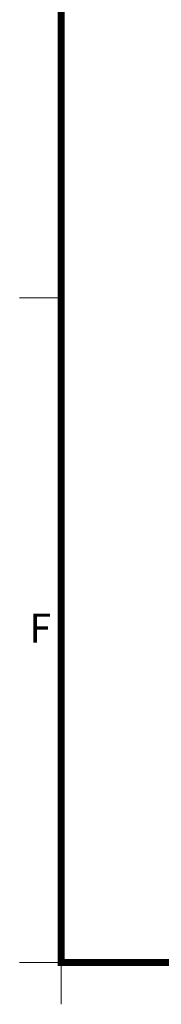
# Model space of a CAD drawing. Units: millimetres. Extents: x 0 to 37444, y 0 to 15844.
# Drawn here: x 16380 to 16893, y 197 to 3753 of the extents above; entities that cross this region are included whole.
import ezdxf
from ezdxf.enums import TextEntityAlignment as Align

# ---------------------------------------------------------------- set-up
doc = ezdxf.new("R2010")
doc.units = ezdxf.units.MM
doc.layers.add('FRAME', color=7, linetype='Continuous', lineweight=20)
doc.layers.add('TEXT', color=7, linetype='Continuous', lineweight=20)
doc.styles.add('RiGAD_tkEK', font='malgun.ttf')
doc.styles.add('thyssen', font='txt', dxfattribs={"width": 0.7, "height": 130})

# ---------------------------------------------------------------- blocks, each defined once
blk = doc.blocks.new('TEMPLATE_KR_KR_35_CLS1')
at = {"layer": 'FRAME'}
for p, q in [((103.7, 103.7), (103.7, 10509.2)), ((0, 1757.2), (103.7, 1757.2)), ((0, 103.7), (103.7, 103.7)), ((0, 103.7), (103.7, 103.7)), ((0, 103.7), (103.7, 103.7)), ((14243.5, 103.7), (103.7, 103.7)), ((103.7, 103.7), (103.7, 0))]:
    blk.add_line(p, q, dxfattribs=at)
at = {"layer": 'FRAME', "const_width": 17.3}
blk.add_lwpolyline([(14243.5, 103.7), (103.7, 103.7), (103.7, 10509.2), (14243.5, 10509.2)], close=True, dxfattribs=at)
at = {"layer": 'FRAME'}
blk.add_point((103.7, 1757.2), dxfattribs=at)
blk.add_point((103.7, 1757.2), dxfattribs=at)
blk.add_point((103.7, 1757.2), dxfattribs=at)
at = {"layer": 'FRAME', "style": 'thyssen'}
blk.add_text('F', height=72.5, dxfattribs=at).set_placement((51.3, 935.7), align=Align.MIDDLE_CENTER)
at = {"layer": 'TEXT', "color": 3, "style": 'RiGAD_tkEK'}
for tag, p in [('PROJECT_NO', (13017.5, 3035.2)), ('BUILDING_NAME', (13017.5, 2853.9)), ('UNIT_NO', (13017.5, 2672.6)), ('VERSION', (13458.9, 1463))]:
    blk.add_attdef(tag, text='', height=82, dxfattribs=at).set_placement(p, align=Align.MIDDLE_CENTER)
for tag, p in [('REMARK2', (11265.1, 1961)), ('REMARK1', (11263.4, 1791.6)), ('TVER', (159.3, 166.5))]:
    blk.add_attdef(tag, p, '', height=82, dxfattribs=at)
blk.add_attdef('P', text='', height=82, dxfattribs=at).set_placement((13939, 1097.1), align=Align.MIDDLE_RIGHT)
blk.add_attdef('TP', text='', height=82, dxfattribs=at).set_placement((14052.8, 1097.1), align=Align.MIDDLE_LEFT)
blk.add_attdef('CDATE', text='', height=82, dxfattribs=at).set_placement((12689.7, 738), align=Align.MIDDLE)
at = {"layer": 'TEXT', "color": 3, "lineweight": -3, "style": 'RiGAD_tkEK'}
blk.add_attdef('DWG_NO', text='', height=120, dxfattribs=at).set_placement((13617.8, 300.2), align=Align.MIDDLE_CENTER)

msp = doc.modelspace()

# ---------------------------------------------------------------- block references
at = {"layer": 'FRAME', "xscale": 1.452, "yscale": 1.452, "zscale": 1.452}
msp.add_blockref('TEMPLATE_KR_KR_35_CLS1', (16379.525, 197.401), dxfattribs=at)

doc.saveas('drawing.dxf')
